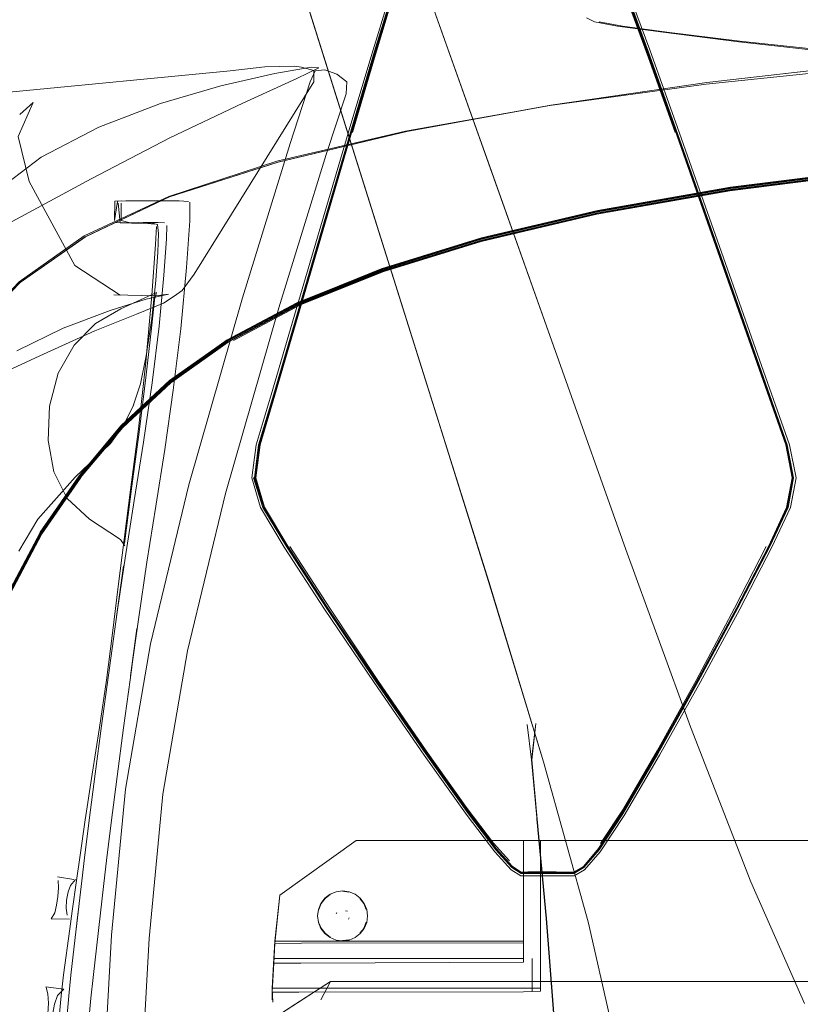
# Model space of a CAD drawing. Units: metres. Extents: x 2.66 to 9.46, y -5.95 to -1.
# Drawn here: x 5.81 to 5.95, y -2.09 to -1.92 of the extents above; entities that cross this region are included whole.
import ezdxf

# ---------------------------------------------------------------- set-up
doc = ezdxf.new("R2010")
doc.units = ezdxf.units.M
doc.header["$MEASUREMENT"] = 0

# ---------------------------------------------------------------- blocks, each defined once
blk = doc.blocks.new('095af24b-d3dc-425d-8eee-ae21e5ea6998')
at = {"color": 18, "lineweight": 9, "true_color": 0x000000}
for p, q in [((5.87618, -1.92308), (5.87872, -1.91482)), ((5.9075, -1.93293), (5.8821, -1.93755)), ((5.90768, -1.93288), (5.88214, -1.93755)), ((5.84019, -1.94914), (5.82529, -1.95616)), ((5.8316, -1.95024), (5.8316, -1.95328)), ((5.83548, -1.95366), (5.83817, -1.95365)), ((5.95005, -2.0041), (5.95105, -1.99885)), ((5.88526, -2.04792), (5.89286, -2.0586)), ((5.90862, -2.06927), (5.90356, -2.06927)), ((5.91168, -2.0686), (5.91026, -2.06858)), ((5.82853, -2.07061), (5.82663, -2.08721)), ((5.8208, -2.10744), (5.82235, -2.09051)), ((5.85834, -2.09117), (5.85834, -2.09074))]:
    blk.add_line(p, q, dxfattribs=at)
at = {"color": 250, "lineweight": 9, "true_color": 0x333333}
for p, q in [((5.91396, -1.91741), (5.91538, -1.91817)), ((5.81968, -1.99775), (5.81868, -1.9922))]:
    blk.add_line(p, q, dxfattribs=at)
at = {"color": 253, "lineweight": 9, "true_color": 0x979fa5}
for p, q in [((5.92963, -1.93773), (5.92495, -1.92449)), ((5.94934, -1.99301), (5.94132, -1.97022)), ((5.86852, -2.02189), (5.86147, -2.01096)), ((5.89283, -2.05735), (5.8975, -2.0635)), ((5.90584, -2.08083), (5.90584, -2.06297)), ((5.85966, -2.0727), (5.85882, -2.08083)), ((5.87192, -2.07212), (5.87079, -2.07197)), ((5.86975, -2.07573), (5.86964, -2.07599)), ((5.87166, -2.07551), (5.87129, -2.07547)), ((5.87183, -2.07694), (5.87194, -2.07668)), ((5.86771, -2.07942), (5.86862, -2.08011)), ((5.87192, -2.08055), (5.87079, -2.0807)), ((5.87079, -2.08074), (5.87193, -2.08059)), ((5.85863, -2.08385), (5.85835, -2.08912)), ((5.88565, -2.08797), (5.90699, -2.08797)), ((6.02547, -2.08797), (5.90699, -2.08797))]:
    blk.add_line(p, q, dxfattribs=at)
at = {"color": 18, "lineweight": 9, "true_color": 0x000000}
for points in [[(5.89664, -2.01715), (5.88605, -1.98338), (5.89665, -2.01715), (5.85008, -1.869)], [(5.8766, -1.92352), (5.87911, -1.9153), (5.88047, -1.91112), (5.8812, -1.90919)], [(5.88108, -1.90949), (5.8805, -1.91103), (5.87911, -1.9153), (5.8766, -1.92354)], [(5.93007, -1.93683), (5.92515, -1.92308), (5.9221, -1.91482), (5.92047, -1.91046)], [(5.93237, -2.04291), (5.92091, -2.01151), (5.93238, -2.0429), (5.94306, -2.07034), (5.93237, -2.04291), (5.92091, -2.01151), (5.90906, -1.97813), (5.92091, -2.01151), (5.89719, -1.94476), (5.90905, -1.97814), (5.88606, -1.91343), (5.89719, -1.94476)], [(5.91538, -1.91817), (5.91946, -1.91892), (5.92753, -1.91998), (5.94089, -1.92166)], [(5.8623, -1.97007), (5.87209, -1.93683), (5.87618, -1.92308)], [(5.94089, -1.92166), (5.95844, -1.92363), (5.97908, -1.92558), (6.0017, -1.92718)], [(5.85312, -1.93255), (5.86268, -1.9282), (5.86661, -1.92627), (5.86521, -1.92617), (5.85878, -1.92728), (5.84926, -1.92948), (5.83857, -1.93261)], [(5.8635, -1.92617), (5.8657, -1.92677), (5.86571, -1.92877), (5.84453, -1.96282), (5.84242, -1.96566)], [(5.86766, -1.92665), (5.8698, -1.92743), (5.87155, -1.92879), (5.8714, -1.93091), (5.86787, -1.94163), (5.8595, -1.96878), (5.85006, -2.00163), (5.84335, -2.02943)], [(5.8635, -1.92617), (5.86223, -1.926), (5.85702, -1.9261), (5.85088, -1.92684)], [(5.85308, -1.96701), (5.8615, -1.93969), (5.86503, -1.92878), (5.86597, -1.92681), (5.86766, -1.92665)], [(5.85088, -1.92684), (5.8118, -1.93061), (5.80577, -1.93125), (5.79871, -1.93397)], [(5.85939, -1.94295), (5.88214, -1.93755), (5.90768, -1.93288), (5.93528, -1.92891)], [(5.83857, -1.93261), (5.82766, -1.93679), (5.81744, -1.94211), (5.80751, -1.94963), (5.79866, -1.95961), (5.78847, -1.97584)], [(5.85312, -1.93255), (5.84022, -1.93869), (5.82632, -1.94595), (5.81092, -1.95422), (5.79356, -1.9634)], [(5.82344, -1.96125), (5.81861, -1.95248), (5.81532, -1.94638), (5.81339, -1.93843), (5.81604, -1.93244), (5.81365, -1.93455)], [(5.93007, -1.93683), (5.94991, -1.99298), (5.95105, -1.99885)], [(5.96586, -1.94416), (5.93944, -1.94747), (5.91598, -1.95158), (5.89542, -1.95641), (5.87768, -1.96189)], [(5.83163, -1.94979), (5.83049, -1.9499), (5.83041, -1.95328)], [(5.83146, -1.95372), (5.83106, -1.95024)], [(5.84049, -1.94982), (5.83627, -1.94979), (5.83245, -1.94979), (5.83116, -1.9499)], [(5.83163, -1.94979)], [(5.84049, -1.94982), (5.83657, -1.94979), (5.83772, -1.94979)], [(5.83772, -1.94979), (5.84185, -1.94982), (5.8435, -1.94991)], [(5.84377, -1.95008), (5.84378, -1.95335), (5.84317, -1.9616), (5.84217, -1.97246)], [(5.83049, -1.95363), (5.83198, -1.95371), (5.83475, -1.95368), (5.83278, -1.95371)], [(5.83548, -1.95366), (5.83282, -1.95372), (5.83146, -1.95372), (5.83253, -1.95372), (5.83146, -1.95372)], [(5.8316, -1.95328), (5.83345, -1.95378)], [(5.83282, -1.95372), (5.83453, -1.95372), (5.83691, -1.95374), (5.83804, -1.954), (5.83822, -1.95561), (5.83811, -1.95888), (5.83775, -1.96393), (5.83701, -1.97061)], [(5.83748, -1.95392), (5.83632, -1.95384), (5.83345, -1.95378)], [(5.83767, -1.95754), (5.83785, -1.95434)], [(5.83817, -1.95365), (5.83928, -1.95372)], [(5.83834, -1.97201), (5.83917, -1.963), (5.83962, -1.95655), (5.83971, -1.95417)], [(5.83767, -1.95754), (5.83701, -1.96652), (5.83597, -1.97836), (5.83465, -1.99015), (5.83328, -2.00098)], [(5.82344, -1.96125), (5.83145, -1.96653), (5.8303, -1.96647), (5.8377, -1.96665)], [(5.81313, -1.97637), (5.82132, -1.97234), (5.82964, -1.96925), (5.83602, -1.96722), (5.83996, -1.96633), (5.8377, -1.96665)], [(5.83352, -2.00032), (5.83478, -1.99076), (5.83605, -1.98061), (5.83696, -1.97236), (5.83755, -1.96686), (5.83731, -1.96784), (5.83788, -1.96601)], [(5.84242, -1.96566), (5.841, -1.96666), (5.83912, -1.96793), (5.83435, -1.96987)], [(5.8368, -2.0282), (5.84357, -2.00007), (5.85308, -1.96701)], [(5.7779, -1.99605), (5.7906, -1.9895), (5.80507, -1.98287), (5.81719, -1.97725), (5.82694, -1.97284), (5.83435, -1.96987)], [(5.83158, -1.9689), (5.82708, -1.9715), (5.82328, -1.97537)], [(5.8623, -1.97007), (5.85815, -1.98416), (5.85551, -1.99298), (5.85476, -1.99885)], [(5.83834, -1.97201), (5.83709, -1.98205), (5.83556, -1.99253), (5.83392, -2.00284)], [(5.83504, -1.98217), (5.83606, -1.97725), (5.83701, -1.97061)], [(5.83773, -2.00387), (5.83932, -1.99384), (5.84084, -1.98329), (5.84217, -1.97246)], [(5.82417, -1.99848), (5.83163, -1.98959), (5.84017, -1.98163)], [(5.83504, -1.98217), (5.83376, -1.98607), (5.83198, -1.98968), (5.83386, -1.9859)], [(5.8135, -2.01178), (5.81685, -2.00617), (5.82346, -1.9987), (5.82974, -1.99274), (5.83208, -1.98947), (5.83386, -1.9859)], [(5.85476, -1.99885), (5.85628, -2.0041), (5.86044, -2.01107), (5.86761, -2.02208)], [(5.82294, -2.07551), (5.82369, -2.07008), (5.82427, -2.06602), (5.82524, -2.05935), (5.82646, -2.05127), (5.82775, -2.04301), (5.82899, -2.03465), (5.83007, -2.02632), (5.83108, -2.01806), (5.83328, -2.00098)], [(5.83352, -2.00032), (5.83218, -2.01043)], [(5.83204, -2.01438), (5.83077, -2.02336), (5.83229, -2.01307), (5.83392, -2.00284)], [(5.83466, -2.02392), (5.83616, -2.01377), (5.83773, -2.00387)], [(5.95005, -2.0041), (5.94678, -2.01107), (5.94108, -2.02208), (5.93407, -2.03506)], [(5.83223, -2.01086), (5.8315, -2.00972)], [(5.82936, -2.03375), (5.83065, -2.02431), (5.83204, -2.01438)], [(5.91425, -2.07739), (5.90636, -2.0491), (5.89665, -2.01715), (5.90636, -2.0491), (5.89664, -2.01715)], [(5.88526, -2.04792), (5.87637, -2.03506), (5.86761, -2.02208)], [(5.83202, -2.04306), (5.83319, -2.03455), (5.83441, -2.02546), (5.83328, -2.03385), (5.83466, -2.02392)], [(5.82849, -2.10539), (5.8299, -2.07972), (5.83237, -2.0539), (5.8368, -2.0282)], [(5.84335, -2.02943), (5.83897, -2.0548), (5.83654, -2.08033)], [(5.82936, -2.03375), (5.82815, -2.0427), (5.82702, -2.05123), (5.82597, -2.05939), (5.82513, -2.06607)], [(5.93407, -2.03506), (5.92687, -2.04792), (5.9206, -2.0586)], [(5.82853, -2.07061), (5.82902, -2.06656), (5.82984, -2.05989), (5.83088, -2.0517), (5.83202, -2.04306)], [(5.93237, -2.04291), (5.94305, -2.07034), (5.95256, -2.09184), (5.94305, -2.07034), (5.95256, -2.09184)], [(5.90635, -2.0491), (5.91424, -2.0774), (5.91942, -2.10022), (5.92097, -2.11575)], [(5.90356, -2.06927), (5.90232, -2.06927), (5.90063, -2.0682), (5.89773, -2.065), (5.89286, -2.0586)], [(5.90862, -2.06927), (5.91179, -2.06927), (5.91362, -2.0682), (5.91637, -2.065), (5.9206, -2.0586)], [(5.824, -2.07557), (5.82364, -2.07867), (5.82464, -2.07014), (5.82513, -2.06607)], [(5.9008, -2.06756), (5.90242, -2.0686), (5.9008, -2.06756)], [(5.82034, -2.06945)], [(5.82034, -2.06945), (5.82321, -2.06991)], [(5.90859, -2.06856), (5.91026, -2.06858), (5.90859, -2.06856)], [(5.81922, -2.07687), (5.81987, -2.07578), (5.82018, -2.07443), (5.82041, -2.07288), (5.82051, -2.07137), (5.82047, -2.0701)], [(5.82354, -2.06989), (5.82264, -2.07099), (5.82226, -2.0721), (5.82195, -2.07355), (5.8219, -2.07499), (5.82207, -2.07621)], [(5.82102, -2.09048), (5.82142, -2.08676), (5.82251, -2.07862), (5.82294, -2.07551)], [(5.82235, -2.09051), (5.82272, -2.0868), (5.824, -2.07558)], [(5.81922, -2.07687), (5.82246, -2.07694)], [(5.83365, -2.15578), (5.83393, -2.13122), (5.83463, -2.10646), (5.83392, -2.13087), (5.83515, -2.10577), (5.83654, -2.08033)], [(5.82472, -2.1078), (5.82627, -2.09089), (5.82663, -2.08721)], [(5.81727, -2.13942), (5.8178, -2.12874), (5.81853, -2.11801), (5.81945, -2.10744), (5.82031, -2.098), (5.82102, -2.09048)], [(5.81731, -2.09814), (5.81782, -2.09713), (5.81829, -2.09554), (5.81862, -2.09365), (5.81873, -2.09178), (5.81863, -2.09015), (5.81833, -2.08902)], [(5.82144, -2.08929), (5.81826, -2.08891)], [(5.81937, -2.09569), (5.81948, -2.09382), (5.81983, -2.09197), (5.82034, -2.09042), (5.82144, -2.08929)]]:
    blk.add_lwpolyline(points, dxfattribs=at)
blk.add_lwpolyline([(5.86548, -1.91791), (5.88605, -1.98338), (5.85679, -1.89036)], close=True, dxfattribs=at)
at = {"color": 253, "lineweight": 9, "true_color": 0x979fa5}
for points in [[(5.88331, -1.90182), (5.88244, -1.90478), (5.88168, -1.90724), (5.88114, -1.90869), (5.88039, -1.91076), (5.87897, -1.91512), (5.87644, -1.92335), (5.87238, -1.93706)], [(5.93548, -1.95363), (5.92967, -1.93715), (5.92478, -1.92346), (5.92176, -1.91523), (5.92013, -1.91091), (5.91945, -1.90893), (5.91926, -1.90755), (5.91913, -1.90505)], [(5.91944, -1.90891), (5.92013, -1.9109), (5.92176, -1.91523), (5.92478, -1.92346)], [(5.88047, -1.91112), (5.8791, -1.91532), (5.8766, -1.92352), (5.87255, -1.9372), (5.85879, -1.98423)], [(5.88039, -1.91076), (5.87897, -1.91512), (5.87644, -1.92335), (5.87238, -1.93706), (5.86753, -1.95356)], [(5.87248, -1.93714), (5.87654, -1.92345), (5.87905, -1.91523), (5.88047, -1.9109)], [(5.88046, -1.91091), (5.87905, -1.91523), (5.87654, -1.92345), (5.87248, -1.93714)], [(5.88047, -1.91112), (5.88108, -1.90949), (5.88046, -1.91112), (5.8791, -1.91532), (5.8766, -1.92354), (5.87911, -1.9153), (5.8766, -1.92352)], [(5.92171, -1.91531), (5.92472, -1.92354), (5.9296, -1.93721), (5.9354, -1.95368), (5.9296, -1.93721), (5.92472, -1.92354), (5.92171, -1.91531), (5.92008, -1.91103), (5.92171, -1.91532), (5.9201, -1.91112), (5.91943, -1.90948)], [(5.92171, -1.91531), (5.92472, -1.92354), (5.9296, -1.93721), (5.92472, -1.92354), (5.92171, -1.91532), (5.9201, -1.91112), (5.91943, -1.90949)], [(5.87255, -1.93773), (5.87643, -1.92449), (5.87888, -1.91652), (5.88027, -1.91247)], [(5.92036, -1.91247), (5.922, -1.91652), (5.92495, -1.92449), (5.922, -1.91652)], [(5.92488, -1.92336), (5.92185, -1.91512), (5.92488, -1.92336), (5.92977, -1.93707), (5.9356, -1.95357)], [(5.87888, -1.91652), (5.87643, -1.92449), (5.87255, -1.93773)], [(5.85618, -1.99299), (5.85878, -1.98423), (5.87256, -1.93721), (5.8766, -1.92354), (5.87255, -1.9372), (5.8766, -1.92354)], [(5.93548, -1.95363), (5.94132, -1.97022), (5.92967, -1.93715), (5.92478, -1.92346)], [(5.9356, -1.95357), (5.94144, -1.97018), (5.92977, -1.93707), (5.92488, -1.92336)], [(5.86765, -1.95362), (5.87248, -1.93714), (5.85869, -1.98422), (5.85607, -1.99298), (5.85534, -1.99882)], [(5.87238, -1.93706), (5.85855, -1.9842), (5.85593, -1.99298)], [(5.86773, -1.95367), (5.87255, -1.9372), (5.85879, -1.98423), (5.86773, -1.95366)], [(5.85593, -1.99298), (5.85519, -1.99882), (5.85593, -1.99298), (5.85855, -1.9842), (5.86753, -1.95356)], [(5.86765, -1.95362), (5.85869, -1.98422), (5.85607, -1.99298), (5.85534, -1.99882), (5.85684, -2.00404), (5.85534, -1.99882)], [(5.94122, -1.97025), (5.94615, -1.98425), (5.94122, -1.97025), (5.94924, -1.99302), (5.94615, -1.98425), (5.94925, -1.99301), (5.94614, -1.98426), (5.94123, -1.97025)], [(5.95062, -1.99884), (5.94949, -1.993), (5.94144, -1.97018), (5.94949, -1.993), (5.95062, -1.99884), (5.94963, -2.00407)], [(5.85878, -1.98423), (5.85618, -1.99299), (5.85543, -1.99882), (5.85617, -1.99299), (5.85879, -1.98423), (5.85618, -1.99299), (5.85544, -1.99882), (5.85695, -2.00403), (5.86108, -2.01094), (5.86819, -2.02187), (5.87687, -2.03474)], [(5.87687, -2.03474), (5.8682, -2.02187), (5.86107, -2.01094), (5.85695, -2.00403), (5.86108, -2.01094), (5.8682, -2.02187), (5.87688, -2.03474), (5.8682, -2.02187), (5.86107, -2.01094), (5.85694, -2.00403), (5.85543, -1.99882), (5.85695, -2.00403), (5.85543, -1.99882), (5.85617, -1.99299)], [(5.94934, -1.99301), (5.95047, -1.99884), (5.94948, -2.00406), (5.94623, -2.01098), (5.94058, -2.02192), (5.93363, -2.03481)], [(5.94934, -1.99301), (5.95047, -1.99884), (5.94948, -2.00406), (5.94623, -2.01098), (5.94058, -2.02192)], [(5.94924, -1.99302), (5.95037, -1.99884), (5.94924, -1.99302), (5.95037, -1.99885), (5.94938, -2.00406), (5.94614, -2.01097), (5.94049, -2.02189), (5.93355, -2.03477), (5.94049, -2.02189)], [(5.94049, -2.02189), (5.94614, -2.01097), (5.94939, -2.00406), (5.95037, -1.99884), (5.94925, -1.99301)], [(5.94614, -2.01097), (5.94938, -2.00406), (5.95037, -1.99885), (5.94939, -2.00406), (5.94614, -2.01097)], [(5.95062, -1.99884), (5.94963, -2.00407), (5.94638, -2.011), (5.94963, -2.00407)], [(5.89315, -2.05815), (5.88563, -2.04756), (5.8768, -2.03479), (5.86811, -2.0219), (5.86098, -2.01096), (5.85684, -2.00404), (5.86098, -2.01096)], [(5.86098, -2.01096), (5.86811, -2.0219), (5.8768, -2.03479), (5.88563, -2.04756), (5.89315, -2.05815), (5.89795, -2.06449)], [(5.92643, -2.04752), (5.93355, -2.03476), (5.94049, -2.02189), (5.94614, -2.01097), (5.94049, -2.02189), (5.93355, -2.03476), (5.92643, -2.04752)], [(5.94575, -2.01098), (5.94016, -2.0219), (5.93335, -2.03468), (5.92646, -2.04713)], [(5.86852, -2.02189), (5.87705, -2.03466), (5.88559, -2.04711), (5.89283, -2.05735), (5.8975, -2.0635), (5.90032, -2.06658)], [(5.93363, -2.03481), (5.9265, -2.04758), (5.93363, -2.03481), (5.94058, -2.02192)], [(5.8932, -2.05807), (5.88569, -2.04749), (5.87687, -2.03474), (5.88569, -2.04749), (5.8932, -2.05808)], [(5.89283, -2.05735), (5.88559, -2.04711), (5.87705, -2.03466)], [(5.92643, -2.04752), (5.92025, -2.0581), (5.92643, -2.04752), (5.93355, -2.03477), (5.92643, -2.04752)], [(5.92024, -2.05809), (5.92643, -2.04752), (5.92024, -2.05809), (5.91611, -2.06443), (5.92025, -2.0581), (5.9161, -2.06442), (5.91344, -2.06757), (5.9161, -2.06442), (5.92025, -2.0581)], [(5.89795, -2.06449), (5.90078, -2.06765), (5.90241, -2.06869), (5.9036, -2.06867), (5.90241, -2.06869), (5.90078, -2.06765), (5.89795, -2.06449), (5.89315, -2.05815)], [(5.89798, -2.0644), (5.8932, -2.05807), (5.89798, -2.06441), (5.9008, -2.06756), (5.89798, -2.06441)], [(5.91351, -2.0678), (5.9162, -2.06464), (5.92038, -2.05828), (5.9162, -2.06464), (5.91351, -2.0678), (5.91172, -2.06884), (5.91347, -2.06766)], [(5.85882, -2.08121), (5.85966, -2.0727), (5.87321, -2.06302), (5.90284, -2.06297), (5.90284, -2.0727)], [(5.85966, -2.0727), (5.87321, -2.06302), (5.90284, -2.06297), (5.90584, -2.06297), (5.90434, -2.06297)], [(5.90434, -2.06297), (5.90284, -2.06297), (5.90284, -2.08112)], [(5.90584, -2.06297), (5.90686, -2.06297), (5.90584, -2.06297), (5.90584, -2.08102)], [(5.91168, -2.0686), (5.91026, -2.06858), (5.91168, -2.0686), (5.91344, -2.06757), (5.9161, -2.06442), (5.91344, -2.06757), (5.91168, -2.0686), (5.91026, -2.06858), (5.90859, -2.06856), (5.90684, -2.06856), (5.90859, -2.06856), (5.91026, -2.06858)], [(6.05177, -2.06297), (5.90686, -2.06297), (6.0147, -2.06297)], [(5.9086, -2.06866), (5.91026, -2.06867), (5.9117, -2.0687), (5.91347, -2.06766), (5.91615, -2.06451), (5.91347, -2.06766)], [(5.91168, -2.0686), (5.91344, -2.06757), (5.91168, -2.0686), (5.91026, -2.06858), (5.90859, -2.06856), (5.90683, -2.06856), (5.90512, -2.06856), (5.90684, -2.06856), (5.90512, -2.06856), (5.9036, -2.06857), (5.90513, -2.06856)], [(5.9086, -2.06866), (5.91026, -2.06867), (5.9117, -2.0687), (5.91351, -2.0678)], [(5.90513, -2.06856), (5.90684, -2.06856), (5.90859, -2.06856), (5.91026, -2.06858)], [(5.90284, -2.0727), (5.90284, -2.08083), (5.85882, -2.08083), (5.85863, -2.08385), (5.90284, -2.08385), (5.90284, -2.08083)], [(5.86862, -2.07255), (5.86771, -2.07325), (5.86699, -2.07413), (5.86771, -2.07325), (5.8686, -2.07252)], [(5.87079, -2.07191), (5.86965, -2.07206), (5.86858, -2.0725), (5.86965, -2.07206), (5.87079, -2.07191), (5.87193, -2.07208), (5.873, -2.0725), (5.87391, -2.0732)], [(5.87193, -2.07206), (5.87079, -2.07191), (5.87193, -2.07206), (5.873, -2.0725), (5.87391, -2.0732), (5.87461, -2.07412)], [(5.86638, -2.07633), (5.86653, -2.07519), (5.86697, -2.07412)], [(5.86965, -2.08061), (5.86858, -2.08017), (5.86767, -2.07946), (5.86697, -2.07855), (5.86653, -2.07748), (5.86638, -2.07633), (5.86653, -2.07519), (5.86697, -2.07412)], [(5.86659, -2.0752), (5.86702, -2.07415), (5.86655, -2.07519)], [(5.87459, -2.07413), (5.87387, -2.07325), (5.87456, -2.07415), (5.87499, -2.0752), (5.87459, -2.07413), (5.87391, -2.0732)], [(5.87506, -2.07519), (5.87461, -2.07412), (5.87506, -2.07519), (5.87521, -2.07633), (5.87506, -2.07748)], [(5.86638, -2.07633), (5.86653, -2.07748), (5.86699, -2.07853), (5.86655, -2.07747), (5.86702, -2.07851), (5.86771, -2.07942), (5.8686, -2.08015), (5.86965, -2.08061)], [(5.87506, -2.07519), (5.87521, -2.07633), (5.87506, -2.07748), (5.87461, -2.07855), (5.87391, -2.07946), (5.873, -2.08017), (5.87391, -2.07946)], [(5.87456, -2.07851), (5.87499, -2.07746), (5.87459, -2.07853), (5.87506, -2.07748)], [(5.86767, -2.07946), (5.86699, -2.07853), (5.86767, -2.07946), (5.86858, -2.08017)], [(5.87461, -2.07855), (5.87391, -2.07946), (5.87459, -2.07853), (5.87387, -2.07942)], [(5.90434, -2.08385), (5.90434, -2.08912), (5.90584, -2.08912), (5.90584, -2.08083)], [(5.90434, -2.0897), (5.90584, -2.08963), (5.90584, -2.08102)], [(5.90434, -2.08446), (5.90434, -2.0897), (5.90284, -2.08978), (5.86306, -2.08984), (5.85835, -2.08984), (5.85863, -2.08469)], [(5.86253, -2.09191), (5.85798, -2.09482), (5.86868, -2.08797), (5.88565, -2.08797), (5.86868, -2.08797)], [(5.86696, -2.0912), (5.86868, -2.08797), (5.86253, -2.09191)], [(5.85835, -2.08984), (5.85834, -2.09117)], [(5.85847, -2.09159), (5.85835, -2.08912), (5.90434, -2.08912)]]:
    blk.add_lwpolyline(points, dxfattribs=at)
at = {"color": 250, "lineweight": 9, "true_color": 0x333333}
for points in [[(6.05745, -1.91923), (5.99421, -1.92389), (5.96408, -1.92618), (5.93515, -1.92916), (5.9075, -1.93293), (5.88194, -1.93747), (5.85917, -1.9428), (5.84002, -1.94908)], [(5.92818, -1.91997), (5.92031, -1.91891), (5.9162, -1.91813)], [(6.00159, -1.92688), (5.97886, -1.92531), (5.95826, -1.92342), (5.9411, -1.92156), (5.92818, -1.91997)], [(5.93524, -1.92891), (5.96415, -1.9256), (5.99424, -1.92288), (6.02539, -1.92069)], [(5.85936, -1.94295), (5.8821, -1.93755), (5.90764, -1.93288), (5.93524, -1.92891)], [(5.82525, -1.95616), (5.84016, -1.94914), (5.85936, -1.94295)], [(5.84002, -1.94908), (5.82507, -1.956), (5.81356, -1.96414), (5.80452, -1.9736)], [(5.83095, -1.94992), (5.83041, -1.9533)], [(5.82525, -1.95616), (5.81371, -1.96426), (5.80462, -1.97367), (5.79704, -1.98465), (5.79006, -1.99745), (5.79694, -1.98461)], [(5.83788, -1.96601), (5.83158, -1.9689)], [(5.82328, -1.97537), (5.82047, -1.98032), (5.81894, -1.98616), (5.81868, -1.9922)], [(5.8315, -2.00972), (5.82602, -2.00612), (5.82208, -2.00249), (5.81968, -1.99775)]]:
    blk.add_lwpolyline(points, dxfattribs=at)
at = {"color": 106, "lineweight": 9, "true_color": 0x007f1f}
for points in [[(5.99428, -1.92288), (5.96419, -1.9256), (5.93528, -1.92891), (5.90768, -1.93288), (5.88214, -1.93755)], [(5.88214, -1.93755), (5.85939, -1.94295), (5.84019, -1.94914), (5.82529, -1.95616), (5.81375, -1.96426), (5.82529, -1.95616)], [(6.05325, -1.93836), (6.02373, -1.93969), (5.99427, -1.94161), (5.96585, -1.94419), (5.93944, -1.94746)], [(5.93942, -1.94746), (5.91595, -1.95157), (5.93942, -1.94744), (5.96585, -1.94415), (5.99427, -1.94157), (6.02373, -1.93965), (5.99428, -1.94154), (5.96586, -1.94412), (5.93944, -1.94743), (5.91598, -1.95154)], [(5.99427, -1.94176), (5.96585, -1.94434), (5.93942, -1.94764), (5.91596, -1.95175), (5.93942, -1.94762), (5.96584, -1.94432), (5.99427, -1.94174), (6.02371, -1.93985)], [(6.02373, -1.93974), (5.99427, -1.94166), (5.96585, -1.94423), (5.93942, -1.94754)], [(6.02372, -1.93978), (5.99427, -1.9417), (5.96585, -1.94427), (5.93942, -1.94757)], [(5.96585, -1.94419), (5.93942, -1.94749), (5.91595, -1.9516), (5.89538, -1.95643), (5.87763, -1.96189), (5.89538, -1.95643), (5.91595, -1.95157), (5.93944, -1.94746), (5.96585, -1.94413), (5.99427, -1.94155)], [(5.93945, -1.94783), (5.96586, -1.94453), (5.99428, -1.94196)], [(5.96579, -1.94471), (5.93933, -1.94803), (5.9158, -1.95218), (5.8953, -1.957), (5.87789, -1.96238), (5.86335, -1.96824), (5.85147, -1.97454)], [(5.96587, -1.94466), (5.93946, -1.94796), (5.91602, -1.95203), (5.89549, -1.95684), (5.87775, -1.96226), (5.89546, -1.9568), (5.91601, -1.95199)], [(5.96586, -1.94459), (5.93945, -1.94789), (5.91601, -1.95199)], [(5.86264, -1.96801), (5.87763, -1.96194), (5.89538, -1.95647), (5.91595, -1.95164), (5.93942, -1.94754)], [(5.93942, -1.94757), (5.91596, -1.95168), (5.89538, -1.9565), (5.87763, -1.96197)], [(5.87773, -1.96221), (5.89545, -1.95675), (5.916, -1.95193), (5.93945, -1.94783)], [(5.89539, -1.95658), (5.91596, -1.95178), (5.8954, -1.95661), (5.87764, -1.96205), (5.86265, -1.96809), (5.85033, -1.9746), (5.86265, -1.96809), (5.87764, -1.96203), (5.89538, -1.95655), (5.91595, -1.95173)], [(5.86268, -1.96789), (5.87767, -1.96184), (5.89541, -1.95637), (5.91598, -1.95154), (5.89538, -1.95639), (5.87763, -1.96187), (5.89542, -1.95641), (5.91598, -1.95157)], [(5.86282, -1.96834), (5.87778, -1.96231), (5.89549, -1.95686), (5.91603, -1.95205)], [(5.8954, -1.95661), (5.87766, -1.96208), (5.86267, -1.96812), (5.85036, -1.97466), (5.84021, -1.98183), (5.85034, -1.97463), (5.84018, -1.98178)], [(5.79758, -2.07426), (5.80108, -2.05244), (5.80559, -2.0347), (5.81103, -2.02029), (5.81726, -2.00848), (5.82416, -1.99849), (5.83162, -1.9896), (5.84016, -1.98164), (5.83162, -1.98962), (5.82417, -1.99853), (5.83162, -1.98962), (5.84016, -1.98168), (5.85032, -1.97451), (5.86263, -1.96796), (5.87763, -1.96189)], [(5.85032, -1.97446), (5.86264, -1.96792), (5.87763, -1.96187), (5.8627, -1.96792), (5.8504, -1.97445), (5.84025, -1.98162), (5.83172, -1.98956), (5.84025, -1.98162)], [(5.85032, -1.97451), (5.86264, -1.96798), (5.87763, -1.96191), (5.86263, -1.96796), (5.85032, -1.97447), (5.84017, -1.98163), (5.85032, -1.97447), (5.84016, -1.98166)], [(5.87768, -1.96189), (5.86269, -1.96793), (5.85039, -1.97446)], [(5.87773, -1.96221), (5.86276, -1.96824), (5.85046, -1.97477)], [(5.86282, -1.96834), (5.85052, -1.97484), (5.86281, -1.96832), (5.87777, -1.96229), (5.86278, -1.96829)], [(5.79531, -2.09917), (5.79787, -2.0743), (5.80138, -2.05251), (5.80589, -2.03482), (5.81131, -2.02047), (5.81751, -2.0087), (5.82439, -1.99877), (5.83182, -1.9899), (5.84035, -1.98197), (5.85049, -1.97481), (5.86278, -1.96829)], [(5.85038, -1.97441), (5.84025, -1.98161), (5.85038, -1.97441), (5.86268, -1.96789)], [(5.85046, -1.97477), (5.84032, -1.98193), (5.83179, -1.98987), (5.82436, -1.99874), (5.81748, -2.00868)], [(5.84038, -1.98199), (5.83186, -1.98993), (5.82443, -1.99879), (5.83188, -1.98994), (5.8404, -1.98201), (5.85052, -1.97484), (5.8404, -1.98201)], [(5.84018, -1.98178), (5.83166, -1.98975), (5.82421, -1.99864), (5.83168, -1.98978), (5.84019, -1.9818), (5.83168, -1.98978)], [(5.84023, -1.98158), (5.83172, -1.98956), (5.82427, -1.99846), (5.83169, -1.98953)], [(5.80569, -2.0347), (5.81113, -2.02028), (5.81736, -2.00846), (5.82426, -1.99847), (5.83171, -1.98958)], [(5.83164, -1.98973), (5.8242, -1.99862), (5.81732, -2.00858)], [(5.8057, -2.03469), (5.81114, -2.02028), (5.81737, -2.00845), (5.82424, -1.99843), (5.81734, -2.00843), (5.81111, -2.02026), (5.80567, -2.03468), (5.80114, -2.05243)], [(5.81727, -2.00847), (5.82416, -1.99851), (5.81726, -2.00849), (5.81103, -2.02028), (5.8056, -2.03469), (5.81104, -2.0203), (5.81726, -2.00849), (5.82417, -1.99853)], [(5.81728, -2.00851), (5.81106, -2.02032), (5.80559, -2.0347), (5.80111, -2.05244), (5.79757, -2.07426), (5.7951, -2.09915), (5.79363, -2.12608), (5.79314, -2.15403), (5.79368, -2.12608), (5.79316, -2.15403)], [(5.81748, -2.00868), (5.81128, -2.02045), (5.80587, -2.03481), (5.80137, -2.05251), (5.79789, -2.0743)], [(5.81732, -2.00858), (5.81111, -2.02037), (5.8057, -2.03475), (5.80125, -2.05248), (5.80572, -2.03476)], [(5.90518, -2.05925), (5.90684, -2.07681), (5.9042, -2.0487), (5.90345, -2.04245), (5.90423, -2.0487), (5.90501, -2.0423), (5.90426, -2.0487), (5.90521, -2.05925), (5.90426, -2.0487)], [(5.90524, -2.05925), (5.90687, -2.07681), (5.90863, -2.09963), (5.90684, -2.07681), (5.9086, -2.09963)]]:
    blk.add_lwpolyline(points, dxfattribs=at)
at = {"color": 253, "lineweight": 9, "true_color": 0x979fa5}
for points in [[(5.9354, -1.95368), (5.92959, -1.93722), (5.94123, -1.97025), (5.9354, -1.95368), (5.94123, -1.97025)], [(5.85502, -1.99883), (5.8567, -2.00405), (5.85519, -1.99882)], [(5.95093, -1.99885)], [(5.86084, -2.01099), (5.86798, -2.02194), (5.87669, -2.03486), (5.88553, -2.04765), (5.87669, -2.03486), (5.86798, -2.02194), (5.86084, -2.01099), (5.8567, -2.00405)], [(5.94071, -2.02196), (5.94638, -2.011), (5.94071, -2.02196), (5.93374, -2.03487), (5.9266, -2.04767), (5.92038, -2.05828), (5.9266, -2.04767), (5.93374, -2.03487)], [(5.9008, -2.06756), (5.89798, -2.06441), (5.8932, -2.05808), (5.88569, -2.0475), (5.87688, -2.03474), (5.88569, -2.0475), (5.8932, -2.05807), (5.89798, -2.0644)], [(5.89308, -2.05827), (5.88553, -2.04765), (5.89308, -2.05827), (5.89789, -2.06463), (5.90074, -2.0678), (5.90239, -2.06884), (5.90074, -2.0678), (5.89789, -2.06463)], [(5.9203, -2.05817), (5.9265, -2.04758), (5.9203, -2.05817), (5.91615, -2.06451)], [(5.91645, -2.06352), (5.9205, -2.05737), (5.92646, -2.04713), (5.9205, -2.05737)], [(5.90242, -2.06859), (5.90361, -2.06857), (5.90242, -2.06859), (5.9008, -2.06756), (5.90242, -2.0686), (5.90361, -2.06857), (5.90513, -2.06856), (5.9036, -2.06857), (5.90242, -2.06859), (5.9008, -2.06756)], [(5.90234, -2.06915)], [(5.90239, -2.06884), (5.90359, -2.06882), (5.90512, -2.06882), (5.90359, -2.06882)], [(5.90684, -2.06866), (5.9086, -2.06866), (5.90684, -2.06866), (5.90513, -2.06866), (5.9036, -2.06867), (5.90513, -2.06866)], [(5.90684, -2.06881), (5.9086, -2.06882), (5.90684, -2.06881), (5.90512, -2.06882)], [(5.91027, -2.06883), (5.91172, -2.06884), (5.91027, -2.06883), (5.9086, -2.06882)], [(5.91177, -2.06915)], [(5.86767, -2.0732), (5.86858, -2.0725), (5.86767, -2.0732), (5.86697, -2.07412)], [(5.86979, -2.07633)], [(5.86994, -2.07548)], [(5.87053, -2.07537)], [(5.87107, -2.07516)], [(5.87179, -2.07633)], [(5.87183, -2.07573)], [(5.86964, -2.07668)], [(5.87016, -2.07736)], [(5.87082, -2.07754)], [(5.87166, -2.07716)], [(5.85882, -2.08121), (5.85863, -2.08469), (5.86338, -2.08469), (5.90284, -2.08455), (5.90284, -2.08112), (5.8635, -2.08119)], [(5.873, -2.08017), (5.87193, -2.08061), (5.87079, -2.08076), (5.86965, -2.08061), (5.87079, -2.08076), (5.87193, -2.08061)]]:
    blk.add_lwpolyline(points, close=True, dxfattribs=at)
at = {"color": 106, "lineweight": 9, "true_color": 0x007f1f}
for points in [[(5.80465, -1.97367), (5.79707, -1.98465), (5.80465, -1.97367), (5.81375, -1.96426)], [(5.81736, -2.00862), (5.82424, -1.99866), (5.81733, -2.0086), (5.81113, -2.02039)], [(5.81758, -2.00874), (5.82445, -1.9988), (5.81756, -2.00873), (5.81137, -2.02049)]]:
    blk.add_lwpolyline(points, close=True, dxfattribs=at)
blk = doc.blocks.new('01765161-5da6-4a68-be80-23aade13373e')
blk.add_blockref('095af24b-d3dc-425d-8eee-ae21e5ea6998', (0, 0))

msp = doc.modelspace()

# ---------------------------------------------------------------- block references
msp.add_blockref('01765161-5da6-4a68-be80-23aade13373e', (0, 0))

doc.saveas('drawing.dxf')
